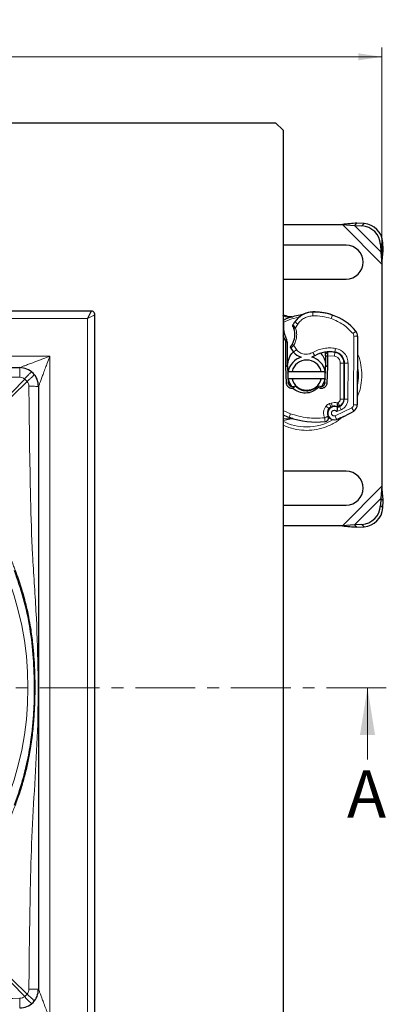
# Model space of a CAD drawing. Units: millimetres. Extents: x 0 to 420, y 0 to 297.
# Drawn here: x 150 to 189, y 52 to 157 of the extents above; entities that cross this region are included whole.
import ezdxf

# ---------------------------------------------------------------- set-up
doc = ezdxf.new("R2010")
doc.units = ezdxf.units.MM
doc.linetypes.add('CENTER', pattern=[10.16, 6.35, -1.27, 1.27, -1.27])
doc.styles.add('SLDTEXTSTYLE0', font='TXT', dxfattribs={"width": 0.605})
doc.dimstyles.new('SLDDIMSTYLE0', dxfattribs={"dimtxt": 2.568319, "dimasz": 2.5, "dimexe": 0, "dimexo": 0.0625, "dimgap": 0.64208, "dimtad": 1, "dimdec": 0, "dimlfac": 2.5, "dimrnd": 1e-09, "dimzin": 12, "dimdsep": 46, "dimtxsty": 'SLDTEXTSTYLE0', "dimsah": 1, "dimcen": 0.09, "dimadec": 0, "dimazin": 3, "dimtfac": 1, "dimtdec": 3, "dimtofl": 0, "dimtmove": 0, "dimatfit": 3, "dimfxl": 1, "dimfrac": 2, "dimtolj": 1, "dimtzin": 12, "dimarcsym": 0})

# ---------------------------------------------------------------- blocks, each defined once
blk = doc.blocks.new('_D')
at = {"color": 7, "linetype": 'Continuous', "lineweight": 0}
for p, q in [((47.78, 132.82), (47.78, 153.92)), ((188.78, 131.22), (188.78, 153.92)), ((47.78, 152.92), (188.78, 152.92))]:
    blk.add_line(p, q, dxfattribs=at)
at = {"color": 7, "linetype": 'Continuous', "lineweight": 18}
for centre, start, end in [((119.29, 154.89), 153.4349, 206.5651), ((117.28, 154.89), 333.4349, 26.5651)]:
    blk.add_arc(centre, 4.41, start, end, dxfattribs=at)
for points in [[(47.78, 152.92), (50.28, 152.55), (50.28, 153.3)], [(188.78, 152.92), (186.28, 153.3), (186.28, 152.55)]]:
    blk.add_solid(points, dxfattribs=at)
at = {"color": 7, "linetype": 'Continuous', "lineweight": 18, "insert": (115.34, 156.33), "char_height": 2.646, "attachment_point": 1, "style": 'SLDTEXTSTYLE0'}
blk.add_mtext('352', dxfattribs=at)

msp = doc.modelspace()

# ---------------------------------------------------------------- linework, layer by layer
at = {"color": 7, "linetype": 'Continuous', "lineweight": 25}
for p, q in [((59.0841, 145.9207), (177.4841, 145.9207)), ((177.4841, 145.9207), (178.2841, 145.1207)), ((178.2841, 145.1207), (178.2841, 26.7207)), ((178.2841, 135.1207), (184.5797, 135.1207)), ((184.5797, 135.1207), (185.8796, 135.0162)), ((186.1186, 135.2553), (185.8796, 135.0162)), ((185.8796, 135.0162), (186.6421, 134.9787)), ((186.8812, 135.2178), (186.1186, 135.2553)), ((184.9841, 132.9207), (178.2841, 132.9207)), ((188.6421, 132.9787), (188.6796, 132.2162)), ((188.9186, 132.4553), (188.8812, 133.2178)), ((188.6796, 132.2162), (188.9186, 132.4553)), ((188.6796, 132.2162), (188.7841, 130.9163)), ((188.7841, 130.9163), (188.7841, 107.3252)), ((178.2841, 129.3207), (184.9841, 129.3207)), ((157.7041, 125.9207), (78.8641, 125.9207)), ((157.8841, 125.9207), (157.7041, 125.9207)), ((158.2841, 125.3407), (158.2841, 125.5207)), ((183.345, 125.5689), (183.574, 125.4838)), ((158.2841, 46.5007), (158.2841, 125.3407)), ((178.2841, 124.8381), (178.3637, 124.7824)), ((178.3398, 124.3925), (178.3445, 124.5129)), ((178.7878, 125.2802), (179.3127, 125.324)), ((179.2079, 125.3238), (178.8955, 125.3231)), ((179.2834, 125.3163), (179.3108, 125.3235)), ((178.5641, 122.6869), (178.2841, 123.281)), ((178.6578, 122.917), (178.5641, 122.6869)), ((178.5641, 120.1207), (178.5641, 122.6869)), ((178.7641, 122.5476), (178.5641, 122.6869)), ((178.7641, 122.5476), (178.6578, 122.917)), ((178.7641, 120.1207), (178.7641, 122.5476)), ((186.2035, 123.2676), (186.1662, 115.9776)), ((182.8041, 121.352), (182.8041, 121.5835)), ((183.0027, 121.5757), (182.8041, 121.352)), ((182.8041, 121.1608), (182.8041, 121.1468)), ((182.8041, 121.1468), (182.8041, 120.1207)), ((183.0041, 121.1741), (183.0041, 121.1468)), ((183.0041, 121.1468), (183.0041, 120.1207)), ((184.7641, 120.6282), (184.7641, 120.4007)), ((184.7641, 120.4007), (184.7641, 116.5863)), ((184.7692, 116.5657), (184.7887, 120.3802)), ((86.2841, 119.9207), (150.2841, 119.9207)), ((178.5659, 120.0319), (178.5641, 120.1207)), ((178.6359, 118.2823), (178.5659, 120.0319)), ((178.7657, 120.0399), (178.8358, 118.2903)), ((178.8245, 119.5207), (179.2349, 119.5207)), ((179.2349, 119.5207), (182.3333, 119.5207)), ((182.3333, 119.5207), (182.7437, 119.5207)), ((182.7325, 118.2903), (182.8025, 120.0399)), ((183.0023, 120.0319), (182.9323, 118.2823)), ((183.0041, 120.1207), (183.0023, 120.0319)), ((179.2349, 118.7207), (178.8245, 118.7207)), ((182.3333, 118.7207), (179.2349, 118.7207)), ((182.7437, 118.7207), (182.3333, 118.7207)), ((152.2841, 117.9207), (152.2841, 53.9207)), ((179.483, 117.9586), (179.3113, 117.7112)), ((179.3441, 117.9214), (179.483, 117.9586)), ((181.9598, 117.9488), (181.9484, 117.9375)), ((181.9484, 117.9375), (181.9931, 117.8118)), ((182.2272, 117.9205), (181.9598, 117.9488)), ((182.1745, 117.7276), (181.993, 117.8118)), ((182.497, 117.9416), (182.5772, 117.9897)), ((183.5209, 115.7771), (183.3387, 115.7153)), ((184.2932, 115.8571), (184.1119, 115.7753)), ((178.2841, 114.3376), (178.3564, 114.3502)), ((178.3663, 114.3525), (178.9793, 114.4812)), ((179.2984, 114.516), (179.2967, 114.5104)), ((184.9841, 108.9207), (178.2841, 108.9207)), ((188.7841, 107.3252), (188.6796, 106.0253)), ((188.6796, 106.0253), (188.6421, 105.2628)), ((188.9186, 105.7862), (188.6796, 106.0253)), ((188.8812, 105.0237), (188.9186, 105.7862)), ((178.2841, 105.3207), (184.9841, 105.3207)), ((184.5797, 103.1207), (178.2841, 103.1207)), ((185.8796, 103.2253), (184.5797, 103.1207)), ((186.6421, 103.2628), (185.8796, 103.2253)), ((185.8796, 103.2253), (186.1186, 102.9862)), ((186.1186, 102.9862), (186.8812, 103.0237))]:
    msp.add_line(p, q, dxfattribs=at)
at = {"color": 8, "linetype": 'Continuous', "lineweight": 18}
for p, q in [((184.5797, 135.1207), (188.7841, 130.9163)), ((185.8796, 135.0162), (188.6796, 132.2162)), ((186.6421, 134.9787), (186.8812, 135.2178)), ((188.8812, 133.2178), (188.6421, 132.9787)), ((181.4341, 125.8215), (181.434, 125.8252)), ((181.4463, 125.8218), (181.4555, 125.4219)), ((183.345, 125.5689), (183.3423, 125.56)), ((183.3947, 125.1226), (183.5241, 125.5011)), ((79.0841, 125.1207), (157.4841, 125.1207)), ((157.4841, 125.1207), (157.4841, 46.7207)), ((178.3412, 124.4274), (178.2707, 124.3909)), ((178.7878, 125.2802), (178.2841, 125.3411)), ((178.2841, 124.5159), (178.3445, 124.5129)), ((179.5196, 124.7761), (179.8499, 124.5505)), ((179.8499, 124.5505), (179.607, 124.1293)), ((178.2841, 124.3941), (178.3398, 124.3925)), ((178.3397, 124.05), (178.2841, 124.0485)), ((185.711, 123.5275), (186.0185, 123.7833)), ((185.7662, 115.9796), (185.8035, 123.2696)), ((186.2035, 123.2676), (185.8035, 123.2696)), ((179.6876, 121.8256), (179.3852, 121.5639)), ((179.411, 122.2807), (179.6876, 121.8256)), ((181.4478, 121.5303), (181.6482, 121.1842)), ((183.2041, 121.6146), (183.2041, 121.5868)), ((183.7283, 121.1505), (183.7937, 121.5451)), ((183.8583, 121.9635), (183.7909, 121.5692)), ((184.3641, 121.3022), (184.3641, 121.2771)), ((153.4841, 121.1207), (83.0841, 121.1207)), ((153.4841, 50.7207), (153.4841, 121.1207)), ((183.0041, 121.1741), (182.8041, 121.1608)), ((183.0041, 121.1468), (182.8041, 121.1468)), ((183.7283, 121.1505), (183.0041, 121.1741)), ((184.3641, 116.5863), (184.3641, 120.4007)), ((184.7641, 120.4007), (184.3641, 120.4007)), ((184.7887, 120.3802), (185.1887, 120.3782)), ((185.1692, 116.5637), (185.1887, 120.3782)), ((178.5641, 120.1207), (178.7641, 120.1207)), ((178.7657, 120.0399), (178.5659, 120.0319)), ((183.0023, 120.0319), (182.8025, 120.0399)), ((182.8041, 120.1207), (183.0041, 120.1207)), ((150.8123, 118.704), (142.3064, 109.9436)), ((142.3069, 109.9431), (151.0674, 118.4489)), ((150.8123, 118.704), (151.0674, 118.4489)), ((178.6359, 118.2823), (178.8358, 118.2903)), ((182.7325, 118.2903), (182.9323, 118.2823)), ((182.1745, 117.7276), (182.2272, 117.9205)), ((183.3924, 116.1559), (183.2103, 116.0941)), ((183.3387, 115.7153), (183.2103, 116.0941)), ((183.5209, 115.7771), (183.3924, 116.1559)), ((184.1287, 116.2217), (184.0429, 116.183)), ((184.2932, 115.8571), (184.1287, 116.2217)), ((184.3641, 116.5863), (184.7641, 116.5863)), ((185.1692, 116.5637), (184.7692, 116.5657)), ((178.2841, 115.3795), (179.0508, 115.0181)), ((179.0508, 115.0181), (178.9175, 114.641)), ((182.8419, 115.8356), (183.1545, 115.5861)), ((183.8216, 114.8014), (185.5764, 115.6414)), ((183.9762, 115.243), (184.4479, 115.4437)), ((184.4479, 115.4437), (184.2806, 115.807)), ((185.7866, 115.301), (185.5764, 115.6414)), ((185.7662, 115.9796), (186.1662, 115.9776)), ((178.2486, 114.3293), (178.3663, 114.3525)), ((178.2852, 114.4801), (178.8756, 114.5225)), ((178.9175, 114.641), (178.8756, 114.5225)), ((178.8756, 114.5225), (179.2967, 114.5104)), ((183.8216, 114.8014), (183.9548, 114.4243)), ((188.7841, 107.3252), (184.5797, 103.1207)), ((188.6796, 106.0253), (185.8796, 103.2253)), ((188.6421, 105.2628), (188.8812, 105.0237)), ((186.8812, 103.0237), (186.6421, 103.2628)), ((142.3064, 61.8979), (150.8123, 53.1374)), ((151.0674, 53.3926), (142.3069, 61.8984)), ((151.0674, 53.3926), (150.8123, 53.1374))]:
    msp.add_line(p, q, dxfattribs=at)
at = {"color": 7, "linetype": 'CENTER', "lineweight": 18}
msp.add_line((189.253, 85.9207), (47.0369, 85.9207), dxfattribs=at)
at = {"color": 7, "linetype": 'Continuous', "lineweight": 18}
msp.add_line((187.253, 78.3207), (187.253, 85.9207), dxfattribs=at)
at = {"color": 7, "linetype": 'Continuous', "lineweight": 25, "flags": 128}
for points in [[(181.6482, 121.1842), (181.367, 121.0523), (181.339, 121.0422)], [(178.7944, 119.3235), (178.8069, 119.4216), (178.8245, 119.5207)], [(182.7437, 119.5207), (182.7614, 119.4216), (182.7738, 119.3235)], [(179.1933, 117.9086), (178.9835, 118.2502), (178.8245, 118.7207)], [(182.7437, 118.7207), (182.5847, 118.2502), (182.3649, 117.8955)]]:
    msp.add_lwpolyline(points, dxfattribs=at)
at = {"color": 8, "linetype": 'Continuous', "lineweight": 18}
msp.add_circle((118.2841, 85.9207), 32.8801, dxfattribs=at)
at = {"color": 7, "linetype": 'Continuous', "lineweight": 25}
for centre, radius, start, end in [((186.505, 132.8416), 2.1415, 3.671152, 86.328848), ((186.744, 133.0807), 2.1415, 3.671152, 86.328848), ((184.9841, 131.1207), 1.8, 270, 90), ((180.7841, 119.9207), 5.6, 97.172778, 105.233118), ((181.5015, 123.4224), 2.4, 91.315727, 145.666265), ((181.5013, 123.4261), 2.4, 91.608611, 115.790229), ((181.6024, 119.8275), 6, 73.116259, 91.608611), ((181.5841, 119.8234), 6, 71.135988, 91.315727), ((181.7134, 120.2019), 5.6, 39.75692, 71.135988), ((180.7841, 119.9207), 5.6, 105.233118, 116.514775), ((182.4924, 122.7456), 3.6, 145.666265, 151.386957), ((184.3573, 124.219), 6.02, 178.348676, 181.608611), ((180.7587, 124.118), 2.42, 181.608611, 209.753211), ((177.5042, 123.4175), 2.02, 329.197194, 18.699754), ((185.4035, 123.2717), 0.8, 359.707116, 39.75692), ((180.8974, 122.8727), 2, 205.976067, 220.876551), ((180.7462, 122.7418), 1.8, 220.876551, 251.972492), ((183.2518, 118.415), 3.2, 80.301544, 120.074294), ((183.2773, 118.4276), 3.16, 80.594428, 94.984532), ((183.5887, 120.3864), 1.2, 359.707116, 80.301544), ((183.6041, 120.4007), 1.16, 0, 80.594428), ((180.7841, 119.1207), 2, 107.306395, 168.463041), ((180.7841, 119.1207), 1.6, 14.477512, 165.522488), ((180.7841, 119.1207), 2, 11.536959, 73.89326), ((180.7841, 120.1207), 2.02, 180, 182.292443), ((180.7841, 120.1207), 2.02, 357.707557, 0), ((179.2355, 118.3063), 0.4, 182.292443, 285.763757), ((180.7841, 119.1207), 1.6, 194.477512, 345.522488), ((182.3328, 118.3063), 0.4, 254.700614, 357.707557), ((183.9292, 116.57), 0.84, 294.723179, 359.707116), ((183.9641, 116.5863), 0.8, 294.291063, 0), ((183.7641, 115.0994), 0.78, 141.398791, 206.051743), ((183.7216, 115.0843), 0.7, 62.273526, 289.454179), ((183.4671, 115.3365), 0.4, 108.730206, 141.398791), ((183.7638, 115.0607), 0.7565, 70.068623, 108.730206), ((180.7841, 123.4007), 9.52, 289.454179, 301.700174), ((180.7841, 123.4007), 8.36, 292.975359, 294.723179), ((185.3663, 115.9817), 0.8, 301.700174, 359.707116), ((180.7841, 119.9207), 5.6, 243.485225, 250.528995), ((181.8508, 122.9377), 8.8, 250.528995, 275.82991), ((184.9841, 107.1207), 1.8, 270, 90), ((186.505, 105.3999), 2.1415, 273.671152, 356.328848), ((186.744, 105.1608), 2.1415, 273.671152, 356.328848)]:
    msp.add_arc(centre, radius, start, end, dxfattribs=at)
at = {"color": 8, "linetype": 'Continuous', "lineweight": 18}
for centre, radius, start, end in [((185.4035, 123.2717), 0.4, 359.707116, 39.75692), ((180.7841, 119.1207), 5.5027, 348.517405, 10.896826), ((180.7841, 119.1207), 5.5027, 242.7957, 270), ((180.7841, 119.1207), 5.5027, 270, 300.808146)]:
    msp.add_arc(centre, radius, start, end, dxfattribs=at)
at = {"color": 7, "linetype": 'Continuous', "lineweight": 25}
for points in [[(186.1186, 135.2553), (185.8672, 135.2379), (185.3644, 135.2032), (184.8412, 135.1482), (184.5797, 135.1207)], [(188.7841, 130.9163), (188.8116, 131.1779), (188.8666, 131.701), (188.9013, 132.2038), (188.9186, 132.4553)], [(179.3271, 124.2877), (179.3213, 124.3024), (179.3097, 124.3317), (179.306, 124.3793), (179.3122, 124.4266), (179.3254, 124.4553), (179.332, 124.4696)], [(179.0995, 121.9967), (179.0928, 122.0138), (179.0793, 122.048), (179.078, 122.1036), (179.0899, 122.1579), (179.1095, 122.1889), (179.1194, 122.2044)], [(152.2841, 117.9207), (152.2541, 118.1828), (152.1939, 118.707), (151.7314, 119.3681), (151.0703, 119.8306), (150.5462, 119.8907), (150.2841, 119.9207)], [(179.3113, 117.7112), (179.2699, 117.7084), (179.187, 117.7029), (179.064, 117.7272), (178.9485, 117.7745), (178.8452, 117.845), (178.7586, 117.9351), (178.6928, 118.0411), (178.6484, 118.1584), (178.6401, 118.241), (178.6359, 118.2823)], [(182.9323, 118.2823), (182.9276, 118.2376), (182.9181, 118.148), (182.8664, 118.0219), (182.7901, 117.91), (182.6902, 117.8181), (182.5724, 117.7506), (182.4426, 117.7117), (182.3068, 117.7005), (182.2186, 117.7186), (182.1745, 117.7276)], [(184.1119, 115.7753), (184.1047, 115.7725), (184.0903, 115.7669), (184.0671, 115.7641), (184.0438, 115.7651), (184.029, 115.7696), (184.0216, 115.7718)], [(182.7446, 114.1833), (182.7763, 114.1887), (182.8396, 114.1997), (182.9262, 114.2442), (183.0002, 114.3065), (183.057, 114.385), (183.0937, 114.4748), (183.1075, 114.5705), (183.0996, 114.6675), (183.0754, 114.7271), (183.0634, 114.7569)], [(188.9186, 105.7862), (188.9013, 106.0376), (188.8666, 106.5405), (188.8116, 107.0636), (188.7841, 107.3252)], [(184.5797, 103.1207), (184.8412, 103.0932), (185.3644, 103.0382), (185.8672, 103.0036), (186.1186, 102.9862)], [(150.2841, 51.9207), (150.5462, 51.9508), (151.0703, 52.0109), (151.7314, 52.4734), (152.1939, 53.1345), (152.2541, 53.6587), (152.2841, 53.9207)]]:
    msp.add_open_spline(points, degree=3, dxfattribs=at)
for points, knots in [([(157.8841, 125.9207), (157.8827, 125.918), (157.8797, 125.9124), (157.8564, 125.8665), (157.8197, 125.7924), (157.7519, 125.6561), (157.6389, 125.4304), (157.5362, 125.2249), (157.4841, 125.1207)], [0, 0, 0, 0, 0.11349547, 0.23125481, 0.35420855, 0.48317471, 0.73796477, 1, 1, 1, 1]), ([(158.2841, 125.5207), (158.2762, 125.5793), (158.2603, 125.6962), (158.1546, 125.8284), (158.0224, 125.9064), (157.9303, 125.916), (157.8841, 125.9207)], [0, 0, 0, 0, 0.27956228, 0.55892811, 0.77924343, 1, 1, 1, 1]), ([(178.8955, 125.3231), (178.7977, 125.3493), (178.6018, 125.4018), (178.3739, 125.4629), (178.2597, 125.4935)], [0, 0, 0, 0, 0.498914254, 1, 1, 1, 1]), ([(180.4572, 125.5871), (180.4429, 125.5804), (180.4126, 125.5662), (180.3544, 125.5425), (180.2888, 125.5198), (180.2142, 125.4996), (180.1425, 125.485), (180.1034, 125.4795), (180.0849, 125.4769)], [0, 0, 0, 0, 0.10537514, 0.22393283, 0.47090146, 0.73612363, 0.87462047, 1, 1, 1, 1]), ([(178.3445, 124.5129), (178.3465, 124.5488), (178.3502, 124.6185), (178.3561, 124.695), (178.36, 124.7411), (178.3621, 124.7647), (178.3635, 124.7796), (178.3637, 124.7815), (178.3637, 124.7824)], [0, 0, 0, 0, 0.29125982, 0.56544587, 0.68792432, 0.80283372, 0.90332975, 1, 1, 1, 1]), ([(179.3271, 124.2877), (179.3276, 124.2867), (179.3286, 124.2847), (179.3361, 124.2688), (179.3468, 124.2453), (179.3642, 124.2058), (179.3894, 124.1449), (179.4082, 124.0917), (179.4175, 124.0651)], [0, 0, 0, 0, 0.13168211, 0.26196775, 0.38667619, 0.51474573, 0.75773536, 1, 1, 1, 1]), ([(179.1194, 122.2044), (179.1199, 122.2052), (179.121, 122.2066), (179.1296, 122.2181), (179.1424, 122.2356), (179.1641, 122.2662), (179.1978, 122.3155), (179.2255, 122.3607), (179.2392, 122.3831)], [0, 0, 0, 0, 0.13150251, 0.26198675, 0.38814904, 0.51596954, 0.75966272, 1, 1, 1, 1]), ([(178.7641, 120.1207), (178.7984, 120.3797), (178.8668, 120.8975), (179.1452, 121.4108), (179.3739, 121.5613), (179.3831, 121.5674)], [0, 0, 0, 0, 0.48978163, 0.97956326, 1, 1, 1, 1]), ([(182.3015, 121.4159), (182.4345, 121.2488), (182.7345, 120.8719), (182.7792, 120.3893), (182.8041, 120.1207)], [0, 0, 0, 0, 0.44344597, 1, 1, 1, 1]), ([(182.8041, 121.1608), (182.8041, 121.1864), (182.8041, 121.2373), (182.8041, 121.3001), (182.8041, 121.3436), (182.8041, 121.3492), (182.8041, 121.352)], [0, 0, 0, 0, 0.25437884, 0.50575552, 0.75380421, 1, 1, 1, 1]), ([(183.0027, 121.5757), (183.0027, 121.5698), (183.0028, 121.5608), (183.0031, 121.5082), (183.0034, 121.4423), (183.0037, 121.3546), (183.004, 121.2558), (183.0041, 121.2017), (183.0041, 121.1741)], [0, 0, 0, 0, 0.2512887, 0.37867986, 0.50685575, 0.74190284, 0.86819715, 1, 1, 1, 1]), ([(181.993, 117.8118), (181.904, 117.7254), (181.7258, 117.5525), (181.2927, 117.3065), (180.6806, 117.1582), (179.9233, 117.2801), (179.5157, 117.5672), (179.3113, 117.7112)], [0, 0, 0, 0, 0.12528384, 0.25069143, 0.50004237, 0.74918536, 1, 1, 1, 1]), ([(179.5768, 117.9814), (179.7468, 117.8387), (180.0866, 117.5533), (180.7527, 117.4211), (181.4231, 117.5285), (181.7733, 117.8012), (181.9484, 117.9375)], [0, 0, 0, 0, 0.25000002, 0.50000004, 0.75000005, 1, 1, 1, 1]), ([(184.0473, 115.7039), (184.0472, 115.702), (184.0471, 115.6983), (184.0457, 115.6679), (184.0429, 115.6212), (184.036, 115.5388), (184.0215, 115.4091), (183.9913, 115.2985), (183.9762, 115.243)], [0, 0, 0, 0, 0.12313975, 0.24444056, 0.37500205, 0.49964619, 0.74932317, 1, 1, 1, 1]), ([(178.9793, 114.4812), (179.0646, 114.4954), (179.1659, 114.5122), (179.2465, 114.512), (179.2592, 114.512)], [0, 0, 0, 0, 0.84256252, 1, 1, 1, 1]), ([(183.023, 114.3399), (183.006, 114.3189), (182.9793, 114.2861), (182.9448, 114.2638), (182.9324, 114.2558)], [0, 0, 0, 0, 0.64009953, 1, 1, 1, 1]), ([(183.0964, 114.6495), (183.0977, 114.6457), (183.1073, 114.6161), (183.1041, 114.5435), (183.0865, 114.4394), (183.0433, 114.3717), (183.023, 114.3399)], [0, 0, 0, 0, 0.03766086, 0.29622104, 0.66999754, 1, 1, 1, 1]), ([(151.8732, 85.9207), (151.8517, 86.984), (151.8088, 89.1022), (151.4281, 92.2757), (150.7752, 95.387), (150.0749, 97.3865), (149.7301, 98.371)], [0, 0, 0, 0, 0.25103681, 0.50008113, 0.75386499, 1, 1, 1, 1]), ([(149.7301, 73.4705), (149.9174, 73.9831), (150.3044, 75.0426), (150.7897, 76.7213), (151.2296, 78.614), (151.5009, 80.2644), (151.6514, 81.5379), (151.7162, 82.2238), (151.7682, 82.879), (151.8135, 83.5766), (151.8491, 84.386), (151.8697, 85.1649), (151.872, 85.6727), (151.8732, 85.9207)], [0, 0, 0, 0, 0.12882628, 0.26626836, 0.41227554, 0.5874638, 0.66083906, 0.71505691, 0.75014568, 0.81602919, 0.88011264, 0.94143263, 1, 1, 1, 1])]:
    msp.add_open_spline(points, degree=3, knots=knots, dxfattribs=at)
at = {"color": 8, "linetype": 'Continuous', "lineweight": 18}
for points, knots in [([(157.4841, 125.1207), (157.5883, 125.1728), (157.7938, 125.2755), (158.0194, 125.3886), (158.1558, 125.4563), (158.2299, 125.4931), (158.2757, 125.5163), (158.2814, 125.5193), (158.2841, 125.5207)], [0, 0, 0, 0, 0.26203523, 0.51682529, 0.64579145, 0.76874519, 0.88650453, 1, 1, 1, 1]), ([(178.7878, 125.2802), (178.7964, 125.2885), (178.8136, 125.3051), (178.8414, 125.3201), (178.8693, 125.3274), (178.8868, 125.3245), (178.8955, 125.3231)], [0, 0, 0, 0, 0.25001598, 0.5, 0.74998402, 1, 1, 1, 1]), ([(179.332, 124.4696), (179.3333, 124.4682), (179.3359, 124.4652), (179.3561, 124.4413), (179.3872, 124.4044), (179.437, 124.3445), (179.5116, 124.2525), (179.5742, 124.1716), (179.607, 124.1293)], [0, 0, 0, 0, 0.132000757, 0.264700984, 0.398934031, 0.535408236, 0.756820054, 1, 1, 1, 1]), ([(181.4555, 125.4219), (181.2999, 125.4078), (180.9841, 125.3792), (180.5393, 125.1951), (180.1426, 124.9225), (179.9466, 124.6733), (179.8499, 124.5505)], [0, 0, 0, 0, 0.24645181, 0.5, 0.75354819, 1, 1, 1, 1]), ([(179.607, 124.1293), (179.6484, 123.9765), (179.7323, 123.6672), (179.7272, 123.1818), (179.6304, 122.7062), (179.4836, 122.4214), (179.411, 122.2807)], [0, 0, 0, 0, 0.24706129, 0.5, 0.75293871, 1, 1, 1, 1]), ([(179.411, 122.2807), (179.3723, 122.2451), (179.2966, 122.1756), (179.2117, 122.0979), (179.1573, 122.0488), (179.1248, 122.0194), (179.1035, 122.0003), (179.1008, 121.9979), (179.0995, 121.9967)], [0, 0, 0, 0, 0.24374069, 0.47621671, 0.60680778, 0.73738972, 0.86831021, 1, 1, 1, 1]), ([(179.6876, 121.8256), (179.8016, 121.7173), (180.0366, 121.494), (180.5101, 121.3347), (181.0097, 121.3307), (181.3048, 121.4651), (181.4478, 121.5303)], [0, 0, 0, 0, 0.24238544, 0.5, 0.75761456, 1, 1, 1, 1]), ([(181.4478, 121.5303), (181.6318, 121.6251), (182.0027, 121.816), (182.6122, 121.9739), (183.2386, 122.0381), (183.6528, 121.9882), (183.8583, 121.9635)], [0, 0, 0, 0, 0.24810822, 0.5, 0.75189178, 1, 1, 1, 1]), ([(183.8583, 121.9635), (184.0344, 121.9151), (184.398, 121.8151), (184.8387, 121.4354), (185.1362, 120.9355), (185.1716, 120.56), (185.1887, 120.3782)], [0, 0, 0, 0, 0.24210884, 0.5, 0.75789116, 1, 1, 1, 1]), ([(186.1782, 116.8308), (186.1984, 116.8743), (186.3779, 117.2614), (186.5755, 118.0282), (186.6873, 119.1217), (186.5686, 120.2094), (186.4002, 120.9732), (186.2087, 121.3366), (186.1938, 121.3648)], [0, 0, 0, 0, 0.030882087, 0.274914483, 0.505155531, 0.735396578, 0.979428974, 1, 1, 1, 1]), ([(153.4841, 121.1207), (153.2426, 121.0298), (152.8332, 120.8756), (152.2304, 120.651), (151.7151, 120.4569), (151.2303, 120.2757), (150.8397, 120.1289), (150.5361, 120.0153), (150.3644, 119.9507), (150.2937, 119.9243), (150.2872, 119.9219), (150.2841, 119.9207)], [0, 0, 0, 0, 0.20184832, 0.34209783, 0.5060562, 0.63941393, 0.76229958, 0.85850204, 0.93648945, 0.96933386, 1, 1, 1, 1]), ([(152.2841, 117.9207), (152.2853, 117.9239), (152.2877, 117.9303), (152.3141, 118.001), (152.3787, 118.1727), (152.4922, 118.4763), (152.6391, 118.8669), (152.8203, 119.3517), (153.0144, 119.8671), (153.239, 120.4699), (153.3931, 120.8792), (153.4841, 121.1207)], [0, 0, 0, 0, 0.03066782, 0.06351275, 0.14149834, 0.23770609, 0.36058629, 0.49394782, 0.65790228, 0.79816071, 1, 1, 1, 1]), ([(184.3641, 120.4007), (184.3555, 120.4871), (184.3378, 120.6653), (184.1953, 120.902), (183.985, 121.0814), (183.8121, 121.128), (183.7283, 121.1505)], [0, 0, 0, 0, 0.24210884, 0.5, 0.75789116, 1, 1, 1, 1]), ([(86.2693, 118.8975), (88.2594, 118.9172), (92.2371, 118.9565), (98.1994, 119.069), (104.1642, 119.2459), (110.1363, 119.6965), (116.135, 119.8893), (122.0365, 119.8852), (127.7991, 119.5744), (133.4288, 119.2073), (139.05, 119.0562), (144.6719, 118.9515), (148.4227, 118.9155), (150.2989, 118.8975)], [0, 0, 0, 0, 0.09317673, 0.18624501, 0.27924207, 0.37264545, 0.46655905, 0.56022166, 0.64880833, 0.73670903, 0.82438131, 0.91215341, 1, 1, 1, 1]), ([(150.2841, 119.9207), (150.2859, 119.9058), (150.2894, 119.8761), (150.2941, 119.6467), (150.2975, 119.3125), (150.2984, 119.0358), (150.2989, 118.8975)], [0, 0, 0, 0, 0.25028591, 0.50005924, 0.75003825, 1, 1, 1, 1]), ([(151.565, 119.4568), (151.546, 119.4523), (151.5081, 119.4434), (151.3317, 119.2793), (151.092, 119.0269), (150.9055, 118.8117), (150.8123, 118.704)], [0, 0, 0, 0, 0.25031072, 0.50006426, 0.75004171, 1, 1, 1, 1]), ([(151.0674, 118.4489), (151.175, 118.5421), (151.3903, 118.7286), (151.6427, 118.9683), (151.8068, 119.1447), (151.8157, 119.1826), (151.8201, 119.2016)], [0, 0, 0, 0, 0.24995829, 0.49993574, 0.74968928, 1, 1, 1, 1]), ([(150.2989, 118.8975), (150.3926, 118.8875), (150.5807, 118.8676), (150.7349, 118.7587), (150.8123, 118.704)], [0, 0, 0, 0, 0.49782973, 1, 1, 1, 1]), ([(151.0674, 118.4489), (151.1221, 118.3715), (151.231, 118.2173), (151.2509, 118.0292), (151.2608, 117.9355)], [0, 0, 0, 0, 0.50217252, 1, 1, 1, 1]), ([(151.2608, 117.9355), (151.3992, 117.9351), (151.6759, 117.9342), (152.0101, 117.9307), (152.2394, 117.9261), (152.2692, 117.9225), (152.2841, 117.9207)], [0, 0, 0, 0, 0.24996175, 0.49994076, 0.74971409, 1, 1, 1, 1]), ([(151.2608, 117.9355), (151.2802, 115.9456), (151.3189, 111.9678), (151.4335, 106.0055), (151.6081, 100.0407), (152.0593, 94.0687), (152.2526, 88.07), (152.2483, 82.1685), (151.9386, 76.4059), (151.5732, 70.776), (151.4175, 65.155), (151.3163, 59.533), (151.2793, 55.7823), (151.2608, 53.906)], [0, 0, 0, 0, 0.0931699, 0.18624888, 0.27923897, 0.37264431, 0.46655803, 0.56022073, 0.64880612, 0.73670402, 0.82438598, 0.9121462, 1, 1, 1, 1]), ([(184.0216, 115.7718), (184.0221, 115.7773), (184.0228, 115.7857), (184.0279, 115.8377), (184.0338, 115.9088), (184.0405, 116.0256), (184.0421, 116.1306), (184.0429, 116.183)], [0, 0, 0, 0, 0.23349689, 0.36478249, 0.50581107, 0.75384743, 1, 1, 1, 1]), ([(184.0429, 116.183), (184.0524, 116.1314), (184.0714, 116.0279), (184.0906, 115.9131), (184.1019, 115.8428), (184.1101, 115.7899), (184.1112, 115.781), (184.1119, 115.7753)], [0, 0, 0, 0, 0.24604685, 0.49439448, 0.63049436, 0.76014243, 1, 1, 1, 1]), ([(185.1692, 116.5637), (185.1594, 116.4489), (185.1393, 116.2145), (184.9846, 115.8903), (184.7535, 115.6154), (184.5483, 115.5001), (184.4479, 115.4437)], [0, 0, 0, 0, 0.244907, 0.5, 0.755093, 1, 1, 1, 1]), ([(182.704, 114.5812), (182.6641, 114.6827), (182.5825, 114.89), (182.5768, 115.23), (182.6562, 115.5606), (182.7809, 115.7452), (182.8419, 115.8356)], [0, 0, 0, 0, 0.24495944, 0.5, 0.75504056, 1, 1, 1, 1]), ([(183.9762, 115.243), (183.9598, 115.2654), (183.9269, 115.3102), (183.855, 115.357), (183.7727, 115.3849), (183.6865, 115.386), (183.6055, 115.3652), (183.5339, 115.323), (183.4743, 115.2622), (183.4348, 115.1848), (183.4174, 115.0996), (183.426, 115.015), (183.4555, 114.9373), (183.5058, 114.8706), (183.574, 114.8175), (183.6556, 114.788), (183.7411, 114.7797), (183.7947, 114.7942), (183.8216, 114.8014)], [0, 0, 0, 0, 0.061502917, 0.123082842, 0.187966915, 0.253009466, 0.312641128, 0.372430934, 0.436136186, 0.49999684, 0.563702088, 0.627562769, 0.687194282, 0.746983965, 0.811868238, 0.87691096, 0.938417057, 1, 1, 1, 1]), ([(185.5764, 115.6414), (185.6039, 115.6611), (185.659, 115.7006), (185.7182, 115.7842), (185.7587, 115.8783), (185.7637, 115.9458), (185.7662, 115.9796)], [0, 0, 0, 0, 0.24986539, 0.49999129, 0.74986564, 1, 1, 1, 1]), ([(178.2841, 113.8223), (178.397, 113.7689), (178.8524, 113.5533), (179.6911, 113.3258), (180.7835, 113.2218), (181.8797, 113.3221), (182.9687, 113.6407), (183.9405, 114.1201), (184.4625, 114.5776), (184.6871, 114.7745)], [0, 0, 0, 0, 0.0545562, 0.21999385, 0.37608189, 0.53216993, 0.69760759, 0.86992314, 1, 1, 1, 1]), ([(178.2852, 114.4801), (178.2931, 114.4571), (178.309, 114.4111), (178.333, 114.3683), (178.3528, 114.3481), (178.3618, 114.351), (178.3663, 114.3525)], [0, 0, 0, 0, 0.27984931, 0.55928834, 0.77960674, 1, 1, 1, 1]), ([(178.8756, 114.5225), (178.8838, 114.5126), (178.9002, 114.4927), (178.9273, 114.4769), (178.9545, 114.4711), (178.971, 114.4778), (178.9793, 114.4812)], [0, 0, 0, 0, 0.24987555, 0.5, 0.75012445, 1, 1, 1, 1]), ([(142.3069, 61.8984), (142.8517, 62.4671), (143.8726, 63.533), (144.9031, 64.8101), (145.51, 65.6161), (145.7878, 65.9967), (146.0485, 66.3644), (146.2928, 66.7187), (146.5213, 67.0592), (146.8638, 67.583), (147.3006, 68.2842), (147.8077, 69.158), (148.2564, 69.9868), (148.6513, 70.7672), (148.9969, 71.4964), (149.2974, 72.1719), (149.5569, 72.7914), (149.9069, 73.676), (150.3109, 74.8061), (150.7346, 76.2098), (151.0872, 77.601), (151.4007, 79.1461), (151.6072, 80.5596), (151.7282, 81.7264), (151.7883, 82.4432), (151.8351, 83.1174), (151.8722, 83.8211), (151.9015, 84.6395), (151.9167, 85.4564), (151.918, 86.4727), (151.8902, 87.7176), (151.8139, 89.1533), (151.6784, 90.6889), (151.4916, 92.1052), (151.2366, 93.5312), (150.9302, 94.9099), (150.6166, 96.0392), (150.3652, 96.8374), (150.2214, 97.2709), (150.0675, 97.7122), (149.9031, 98.1612), (149.7281, 98.6179), (149.5107, 99.161), (149.2331, 99.8184), (148.8724, 100.6153), (148.4412, 101.4992), (147.9312, 102.4653), (147.3335, 103.5074), (146.7166, 104.4943), (145.9687, 105.6054), (145.0433, 106.8637), (143.7915, 108.3963), (142.821, 109.4075), (142.3069, 109.9431)], [0, 0, 0, 0, 0.04439626, 0.0832026, 0.09244333, 0.1013005, 0.10977421, 0.11786458, 0.12557172, 0.13289574, 0.15316177, 0.17215153, 0.18986579, 0.20630595, 0.22147368, 0.23536999, 0.24799551, 0.2593511, 0.2890233, 0.31564397, 0.34201322, 0.36993553, 0.40452266, 0.42252427, 0.43609268, 0.44508579, 0.46063901, 0.47582696, 0.4912709, 0.50671786, 0.53313862, 0.56148383, 0.58778652, 0.62006148, 0.64201228, 0.6694655, 0.69968698, 0.70807297, 0.71665769, 0.72544315, 0.73443139, 0.74362442, 0.7530241, 0.7674232, 0.78386419, 0.80234963, 0.82288179, 0.84546154, 0.8700872, 0.8885029, 0.92098383, 0.95814829, 1, 1, 1, 1]), ([(151.2608, 53.906), (151.2509, 53.8123), (151.231, 53.6242), (151.1221, 53.47), (151.0674, 53.3926)], [0, 0, 0, 0, 0.49782973, 1, 1, 1, 1]), ([(151.8201, 52.6399), (151.8157, 52.6588), (151.8068, 52.6968), (151.6427, 52.8732), (151.3903, 53.1129), (151.175, 53.2993), (151.0674, 53.3926)], [0, 0, 0, 0, 0.25031072, 0.50006426, 0.75004171, 1, 1, 1, 1]), ([(152.2841, 53.9207), (152.2692, 53.919), (152.2394, 53.9154), (152.0101, 53.9108), (151.6759, 53.9073), (151.3992, 53.9064), (151.2608, 53.906)], [0, 0, 0, 0, 0.25028591, 0.50005924, 0.75003825, 1, 1, 1, 1]), ([(153.4841, 50.7207), (153.406, 50.929), (153.2524, 51.3385), (153.0264, 51.9415), (152.8204, 52.4898), (152.6391, 52.9745), (152.4922, 53.3652), (152.3787, 53.6688), (152.3141, 53.8405), (152.2877, 53.9112), (152.2853, 53.9176), (152.2841, 53.9207)], [0, 0, 0, 0, 0.17397107, 0.34210225, 0.5060584, 0.63941631, 0.76229958, 0.85850289, 0.93648925, 0.96933359, 1, 1, 1, 1]), ([(150.2989, 52.944), (148.3089, 52.9243), (144.3311, 52.8849), (138.3688, 52.7725), (132.404, 52.5956), (126.432, 52.145), (120.4333, 51.9522), (114.5318, 51.9563), (108.7691, 52.2671), (103.1394, 52.6341), (97.5182, 52.7854), (91.8963, 52.8902), (88.1456, 52.9261), (86.2693, 52.944)], [0, 0, 0, 0, 0.09317675, 0.18624499, 0.27924209, 0.3726455, 0.46655917, 0.56022146, 0.6488073, 0.7367091, 0.8243822, 0.9121522, 1, 1, 1, 1]), ([(150.2989, 52.944), (150.2984, 52.8057), (150.2975, 52.529), (150.2941, 52.1948), (150.2894, 51.9654), (150.2859, 51.9357), (150.2841, 51.9207)], [0, 0, 0, 0, 0.24996175, 0.49994076, 0.74971409, 1, 1, 1, 1]), ([(150.8123, 53.1374), (150.7349, 53.0827), (150.5807, 52.9738), (150.3926, 52.9539), (150.2989, 52.944)], [0, 0, 0, 0, 0.502172515, 1, 1, 1, 1]), ([(150.8123, 53.1374), (150.9055, 53.0298), (151.092, 52.8145), (151.3317, 52.5622), (151.5081, 52.3981), (151.546, 52.3892), (151.565, 52.3847)], [0, 0, 0, 0, 0.24995829, 0.49993574, 0.74968928, 1, 1, 1, 1])]:
    msp.add_open_spline(points, degree=3, knots=knots, dxfattribs=at)
for points in [[(178.3605, 124.7463), (178.6407, 124.8723), (179.2011, 125.1243), (179.807, 125.2271), (180.1099, 125.2785)], [(183.3947, 125.1226), (183.0781, 125.2153), (182.4449, 125.4007), (181.7853, 125.4148), (181.4555, 125.4219)], [(183.3947, 125.1226), (183.8357, 124.9365), (184.7177, 124.5644), (185.3799, 123.8731), (185.711, 123.5275)], [(179.607, 124.1293), (179.5821, 124.1209), (179.5325, 124.1041), (179.4699, 124.0829), (179.4261, 124.068), (179.4204, 124.0661), (179.4175, 124.0651)], [(179.2392, 122.3831), (179.2418, 122.3816), (179.247, 122.3785), (179.2867, 122.3548), (179.3435, 122.3209), (179.3885, 122.2941), (179.411, 122.2807)], [(182.8419, 115.8356), (182.894, 115.8919), (182.9983, 116.0045), (183.1396, 116.0643), (183.2103, 116.0941)], [(183.3924, 116.1559), (183.4998, 116.1838), (183.7147, 116.2395), (183.9335, 116.2018), (184.0429, 116.183)], [(184.1287, 116.2217), (184.1622, 116.2403), (184.2294, 116.2776), (184.3042, 116.3666), (184.3546, 116.4715), (184.3609, 116.548), (184.3641, 116.5863)], [(179.0508, 115.0181), (179.6476, 114.8441), (180.8411, 114.4959), (182.083, 114.5528), (182.704, 114.5812)], [(182.704, 114.5812), (182.7511, 114.6042), (182.8453, 114.6502), (182.9641, 114.7083), (183.0472, 114.7489), (183.058, 114.7542), (183.0634, 114.7569)], [(182.7446, 114.1833), (182.744, 114.1892), (182.7428, 114.2012), (182.7334, 114.2932), (182.72, 114.4248), (182.7093, 114.529), (182.704, 114.5812)]]:
    msp.add_open_spline(points, degree=3, dxfattribs=at)
at = {"color": 7, "linetype": 'Continuous', "lineweight": 18}
msp.add_solid([(187.253, 85.9207), (186.453, 80.9207), (188.053, 80.9207)], dxfattribs=at)

# ---------------------------------------------------------------- texts
at = {"color": 7, "linetype": 'Continuous', "insert": (185.0796, 77.1461), "char_height": 5, "attachment_point": 1, "style": 'SLDTEXTSTYLE0'}
msp.add_mtext('A', dxfattribs=at)

# ---------------------------------------------------------------- dimensions: what is measured, and where the dimension line sits
at = {"color": 7, "linetype": 'Continuous', "lineweight": 18}
dim = msp.add_linear_dim(base=(188.7841176491, 152.920743774), p1=(47.7841176491, 132.5162991119), p2=(188.7841176491, 130.9162991119), text='(<>)', dimstyle='SLDDIMSTYLE0', dxfattribs=at)
dim.commit()
dim.dimension.update_dxf_attribs({"geometry": '_D', "text_midpoint": (118.2841176491, 152.920743774), "dimtype": 160})

doc.saveas('drawing.dxf')
